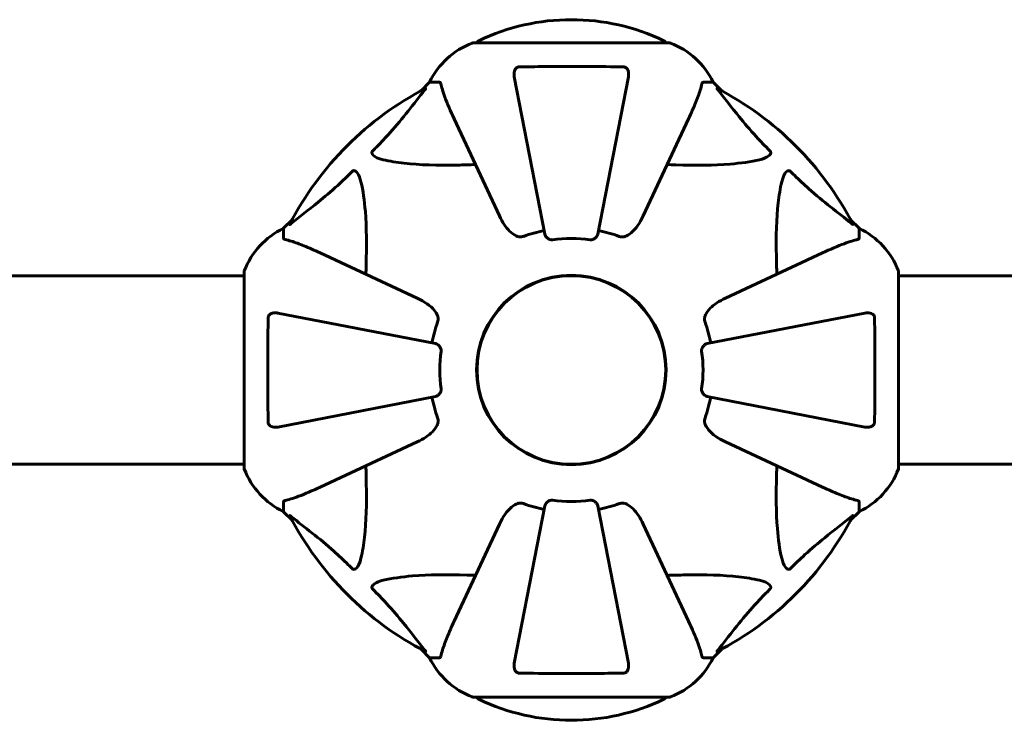
# Model space of a CAD drawing. Units: millimetres. Extents: x 13619 to 24398, y 3762 to 19217.
# Drawn here: x 17222 to 17536, y 11653 to 11877 of the extents above; entities that cross this region are included whole.
import ezdxf

# ---------------------------------------------------------------- set-up
doc = ezdxf.new("R2010")
doc.units = ezdxf.units.MM
doc.header["$LTSCALE"] = 80
doc.layers.add('Widoczne (ISO)', color=7, linetype='Continuous', lineweight=60)

msp = doc.modelspace()

# ---------------------------------------------------------------- linework, layer by layer
at = {"layer": 'Widoczne (ISO)'}
for p, q in [((17429.31, 11869.62), (17366.71, 11869.62)), ((17379.78, 11858.8), (17389.56, 11808.49)), ((17406.46, 11808.49), (17416.24, 11858.8)), ((17352.71, 11857.03), (17349.96, 11854.28)), ((17349.96, 11854.28), (17352.71, 11857.03)), ((17355.88, 11857.03), (17352.71, 11857.03)), ((17440.14, 11857.03), (17443.31, 11857.03)), ((17446.06, 11854.28), (17443.31, 11857.03)), ((17443.31, 11857.03), (17446.06, 11854.28)), ((17360.56, 11845.33), (17375.02, 11814.32)), ((17421, 11814.32), (17435.46, 11845.33)), ((17308.76, 11813.07), (17306.01, 11810.33)), ((17306.01, 11810.33), (17308.76, 11813.07)), ((17490.01, 11810.33), (17487.26, 11813.07)), ((17487.26, 11813.07), (17490.01, 11810.33)), ((17306.01, 11807.16), (17306.01, 11810.33)), ((17490.01, 11807.16), (17490.01, 11810.33)), ((17348.72, 11788.01), (17317.71, 11802.47)), ((17478.31, 11802.47), (17447.3, 11788.01)), ((17293.42, 11795.18), (16502.6, 11795.18)), ((17293.42, 11796.33), (17293.42, 11733.73)), ((17401.02, 11795.18), (17395, 11795.18)), ((17502.6, 11733.73), (17502.6, 11796.33)), ((17648.69, 11795.18), (17502.6, 11795.18)), ((17354.55, 11773.48), (17304.24, 11783.25)), ((17491.78, 11783.25), (17441.47, 11773.48)), ((17304.24, 11746.8), (17354.55, 11756.58)), ((17441.47, 11756.58), (17491.78, 11746.8)), ((17317.71, 11727.58), (17348.72, 11742.04)), ((17447.3, 11742.04), (17478.31, 11727.58)), ((17293.42, 11734.88), (16502.6, 11734.88)), ((17401.02, 11734.88), (17395, 11734.88)), ((17648.69, 11734.88), (17502.6, 11734.88)), ((17306.01, 11722.89), (17306.01, 11719.73)), ((17490.01, 11722.89), (17490.01, 11719.73)), ((17306.01, 11719.73), (17308.76, 11716.98)), ((17308.76, 11716.98), (17306.01, 11719.73)), ((17389.56, 11721.57), (17379.78, 11671.26)), ((17416.24, 11671.26), (17406.46, 11721.57)), ((17487.26, 11716.98), (17490.01, 11719.73)), ((17490.01, 11719.73), (17487.26, 11716.98)), ((17375.02, 11715.73), (17360.56, 11684.73)), ((17435.46, 11684.73), (17421, 11715.73)), ((17349.96, 11675.77), (17352.71, 11673.03)), ((17352.71, 11673.03), (17349.96, 11675.77)), ((17443.31, 11673.03), (17446.06, 11675.77)), ((17446.06, 11675.77), (17443.31, 11673.03)), ((17355.88, 11673.03), (17352.71, 11673.03)), ((17440.14, 11673.03), (17443.31, 11673.03)), ((17366.71, 11660.43), (17429.31, 11660.43))]:
    msp.add_line(p, q, dxfattribs=at)
for radius in [30.3, 30.15]:
    msp.add_circle((17398.01, 11765.03), radius, dxfattribs=at)
for centre, radius, start, end in [((17398.01, 11808.6), 68.43, 64.3864, 115.6136), ((17368.86, 11869.4), 1, 115.6136, 167.2644), ((17427.16, 11869.4), 1, 12.7356, 64.3864), ((17375.24, 11846.19), 25, 110.8133, 154.3044), ((17375.24, 11846.19), 25, 110.8133, 154.3044), ((17366.71, 11868.62), 1, 90, 110.8133), ((17366.71, 11868.62), 1, 90, 110.8133), ((17429.31, 11868.62), 1, 69.1867, 90), ((17429.31, 11868.62), 1, 69.1867, 90), ((17420.78, 11846.19), 25, 25.6956, 69.1867), ((17420.78, 11846.19), 25, 25.6956, 69.1867), ((17398.01, 11765.03), 101.36, 117.3738, 152.6262), ((17398.01, 11765.03), 101.36, 27.3738, 62.6262), ((17316.85, 11787.8), 25, 115.6956, 159.1867), ((17316.85, 11787.8), 25, 115.6956, 159.1867), ((17398.01, 11765.03), 45.39, 101, 109.723), ((17398.01, 11765.03), 45.39, 70.277, 79), ((17479.17, 11787.8), 25, 20.8133, 64.3044), ((17479.17, 11787.8), 25, 20.8133, 64.3044), ((17398.01, 11765.03), 42.08, 81.774, 98.226), ((17294.42, 11796.33), 1, 159.1867, 180), ((17294.42, 11796.33), 1, 159.1867, 180), ((17501.6, 11796.33), 1, 0, 20.8133), ((17501.6, 11796.33), 1, 0, 20.8133), ((17398.01, 11765.03), 45.39, 160.277, 169), ((17398.01, 11765.03), 45.39, 11, 19.723), ((17398.01, 11765.03), 42.08, 171.774, 188.226), ((17398.01, 11765.03), 42.08, 351.774, 8.226), ((17398.01, 11765.03), 45.39, 191, 199.723), ((17398.01, 11765.03), 45.39, 340.277, 349), ((17294.42, 11733.73), 1, 180, 200.8133), ((17294.42, 11733.73), 1, 180, 200.8133), ((17316.85, 11742.26), 25, 200.8133, 244.3044), ((17316.85, 11742.26), 25, 200.8133, 244.3044), ((17479.17, 11742.26), 25, 295.6956, 339.1867), ((17479.17, 11742.26), 25, 295.6956, 339.1867), ((17501.6, 11733.73), 1, 339.1867, 0), ((17501.6, 11733.73), 1, 339.1867, 0), ((17398.01, 11765.03), 42.08, 261.774, 278.226), ((17398.01, 11765.03), 45.39, 250.277, 259), ((17398.01, 11765.03), 45.39, 281, 289.723), ((17398.01, 11765.03), 101.36, 207.3738, 242.6262), ((17398.01, 11765.03), 101.36, 297.3738, 332.6262), ((17375.24, 11683.87), 25, 205.6956, 249.1867), ((17375.24, 11683.87), 25, 205.6956, 249.1867), ((17420.78, 11683.87), 25, 290.8133, 334.3044), ((17420.78, 11683.87), 25, 290.8133, 334.3044), ((17366.71, 11661.43), 1, 249.1867, 270), ((17366.71, 11661.43), 1, 249.1867, 270), ((17368.86, 11660.65), 1, 192.7356, 244.3864), ((17398.01, 11721.46), 68.43, 244.3864, 295.6136), ((17427.16, 11660.65), 1, 295.6136, 347.2644), ((17429.31, 11661.43), 1, 270, 290.8133), ((17429.31, 11661.43), 1, 270, 290.8133)]:
    msp.add_arc(centre, radius, start, end, dxfattribs=at)
for points, knots in [([(17379.78, 11858.8), (17379.66, 11859.41), (17379.68, 11860.01), (17379.89, 11860.81), (17380, 11861.07), (17380.24, 11861.42), (17380.35, 11861.55), (17380.59, 11861.73), (17380.7, 11861.8), (17380.89, 11861.87), (17380.96, 11861.89), (17381.11, 11861.92), (17381.18, 11861.92), (17381.25, 11861.93)], [0, 0, 0, 0, 0.2316755, 0.2316755, 0.3642878, 0.3642878, 0.4481993, 0.4481993, 0.5091909, 0.5091909, 0.5443069, 0.5443069, 0.5810898, 0.5810898, 0.5810898, 0.5810898]), ([(17381.25, 11861.93), (17383.92, 11861.98), (17386.7, 11862.01), (17394.02, 11862.07), (17398.6, 11862.08), (17407.14, 11862.04), (17411.05, 11862), (17414.77, 11861.93)], [-3.948618, -3.948618, -3.948618, -3.948618, -3.078035, -3.078035, -1.710872, -1.710872, -0.498651, -0.498651, -0.498651, -0.498651]), ([(17414.77, 11861.93), (17414.89, 11861.92), (17415.02, 11861.9), (17415.26, 11861.82), (17415.37, 11861.77), (17415.58, 11861.62), (17415.68, 11861.52), (17415.9, 11861.26), (17416, 11861.08), (17416.2, 11860.61), (17416.28, 11860.28), (17416.33, 11859.54), (17416.31, 11859.16), (17416.24, 11858.8)], [0, 0, 0, 0, 0.0405527, 0.0405527, 0.0770027, 0.0770027, 0.1196644, 0.1196644, 0.1860906, 0.1860906, 0.2931262, 0.2931262, 0.4025768, 0.4025768, 0.4025768, 0.4025768]), ([(17334.53, 11835.09), (17334.95, 11835.5), (17335.36, 11835.91), (17337.31, 11837.86), (17338.74, 11839.39), (17344.22, 11845.56), (17347.58, 11850.13), (17351.19, 11854.6)], [-3.292921, -3.292921, -3.292921, -3.292921, -3.092582, -3.092582, -2.344532, -2.344532, -0.096806, -0.096806, -0.096806, -0.096806]), ([(17351.4, 11855.04), (17351.44, 11855.06), (17351.47, 11855.07), (17351.49, 11855.05), (17351.49, 11855.02), (17351.44, 11854.93), (17351.4, 11854.87), (17351.3, 11854.74), (17351.25, 11854.67), (17351.19, 11854.6)], [0.66790836, 0.66790836, 0.66790836, 0.66790836, 0.68756319, 0.68756319, 0.70698655, 0.70698655, 0.72910654, 0.72910654, 0.74763999, 0.74763999, 0.74763999, 0.74763999]), ([(17356.26, 11856.52), (17356.22, 11856.68), (17356.17, 11856.82), (17356.05, 11856.99), (17355.98, 11857.03), (17355.88, 11857.03)], [0, 0, 0, 0, 0.1541752, 0.1541752, 0.2866473, 0.2866473, 0.2866473, 0.2866473]), ([(17356.26, 11856.52), (17356.53, 11855.49), (17356.93, 11854.09), (17358.39, 11850.14), (17359.41, 11847.81), (17360.56, 11845.33)], [-2.891193, -2.891193, -2.891193, -2.891193, -1.528317, -1.528317, 0, 0, 0, 0]), ([(17435.46, 11845.33), (17436.3, 11847.14), (17437.07, 11848.86), (17438.31, 11851.93), (17438.8, 11853.3), (17439.41, 11855.25), (17439.6, 11855.92), (17439.76, 11856.52)], [-2.923859, -2.923859, -2.923859, -2.923859, -1.830403, -1.830403, -0.841646, -0.841646, -0.273627, -0.273627, -0.273627, -0.273627]), ([(17440.14, 11857.03), (17440.06, 11857.03), (17440, 11857), (17439.87, 11856.87), (17439.81, 11856.73), (17439.76, 11856.52)], [0, 0, 0, 0, 0.0651008, 0.0651008, 0.1767336, 0.1767336, 0.1767336, 0.1767336]), ([(17444.83, 11854.6), (17444.82, 11854.61), (17444.81, 11854.61), (17444.71, 11854.74), (17444.62, 11854.86), (17444.54, 11854.99), (17444.53, 11855.03), (17444.54, 11855.07), (17444.56, 11855.07), (17444.6, 11855.05), (17444.61, 11855.05), (17444.62, 11855.04)], [0.8751293, 0.8751293, 0.8751293, 0.8751293, 0.8786792, 0.8786792, 0.9337906, 0.9337906, 0.9692974, 0.9692974, 1.0016433, 1.0016433, 1.0082698, 1.0082698, 1.0082698, 1.0082698]), ([(17444.83, 11854.6), (17447, 11851.92), (17449.24, 11848.97), (17453.29, 11843.95), (17455.06, 11841.84), (17458.48, 11838.11), (17459.95, 11836.59), (17461.49, 11835.09)], [-3.381682, -3.381682, -3.381682, -3.381682, -2.051079, -2.051079, -1.136838, -1.136838, -0.473976, -0.473976, -0.473976, -0.473976]), ([(17337.84, 11832.26), (17336.26, 11832.63), (17335.23, 11833.14), (17334.69, 11833.68), (17334.47, 11833.89), (17334.34, 11834.12), (17334.27, 11834.43), (17334.26, 11834.54), (17334.3, 11834.72), (17334.32, 11834.8), (17334.39, 11834.93), (17334.43, 11834.98), (17334.49, 11835.05), (17334.51, 11835.07), (17334.53, 11835.09)], [4.2161666, 4.2161666, 4.2161666, 4.2161666, 4.692072, 4.692072, 4.692072, 4.8854145, 4.8854145, 4.96663, 4.96663, 5.010038, 5.010038, 5.039388, 5.039388, 5.0498949, 5.0498949, 5.0498949, 5.0498949]), ([(17461.49, 11835.09), (17461.5, 11835.09), (17461.5, 11835.08), (17461.55, 11835.02), (17461.59, 11834.97), (17461.67, 11834.86), (17461.69, 11834.81), (17461.74, 11834.66), (17461.75, 11834.58), (17461.75, 11834.35), (17461.7, 11834.22), (17461.57, 11833.94), (17461.45, 11833.8), (17461.33, 11833.68), (17460.89, 11833.24), (17460.11, 11832.81), (17458.7, 11832.39), (17458.44, 11832.33), (17458.18, 11832.26)], [3.5334714, 3.5334714, 3.5334714, 3.5334714, 3.5360525, 3.5360525, 3.5562458, 3.5562458, 3.5793269, 3.5793269, 3.6167663, 3.6167663, 3.6956214, 3.6956214, 3.804605, 3.804605, 3.804605, 4.1935737, 4.1935737, 4.2774028, 4.2774028, 4.2774028, 4.2774028]), ([(17367.39, 11830.7), (17365.41, 11830.64), (17363.49, 11830.58), (17355.25, 11830.44), (17349.56, 11830.56), (17342.21, 11831.4), (17339.96, 11831.77), (17337.84, 11832.26)], [-7.441453, -7.441453, -7.441453, -7.441453, -6.631063, -6.631063, -3.871284, -3.871284, -2.578772, -2.578772, -2.578772, -2.578772]), ([(17458.18, 11832.26), (17455.34, 11831.6), (17452.2, 11831.14), (17443.58, 11830.46), (17437.78, 11830.45), (17430.46, 11830.64), (17429.55, 11830.67), (17428.63, 11830.7)], [-5.840532, -5.840532, -5.840532, -5.840532, -4.31233, -4.31233, -2.04169, -2.04169, -1.725442, -1.725442, -1.725442, -1.725442]), ([(17308.44, 11811.84), (17311.12, 11814.01), (17314.07, 11816.25), (17319.09, 11820.31), (17321.2, 11822.08), (17324.92, 11825.49), (17326.45, 11826.97), (17327.95, 11828.51)], [-3.381682, -3.381682, -3.381682, -3.381682, -2.051079, -2.051079, -1.136838, -1.136838, -0.473976, -0.473976, -0.473976, -0.473976]), ([(17327.95, 11828.51), (17327.95, 11828.51), (17327.96, 11828.52), (17328.01, 11828.57), (17328.06, 11828.61), (17328.17, 11828.68), (17328.23, 11828.71), (17328.37, 11828.76), (17328.46, 11828.77), (17328.68, 11828.77), (17328.82, 11828.72), (17329.09, 11828.58), (17329.24, 11828.47), (17329.36, 11828.35), (17329.8, 11827.91), (17330.23, 11827.13), (17330.64, 11825.72), (17330.71, 11825.46), (17330.77, 11825.2)], [3.5334714, 3.5334714, 3.5334714, 3.5334714, 3.5360525, 3.5360525, 3.5562458, 3.5562458, 3.5793269, 3.5793269, 3.6167663, 3.6167663, 3.6956214, 3.6956214, 3.804605, 3.804605, 3.804605, 4.1935737, 4.1935737, 4.2774028, 4.2774028, 4.2774028, 4.2774028]), ([(17465.25, 11825.2), (17465.62, 11826.77), (17466.12, 11827.81), (17466.66, 11828.35), (17466.88, 11828.56), (17467.1, 11828.7), (17467.41, 11828.77), (17467.52, 11828.78), (17467.71, 11828.74), (17467.78, 11828.72), (17467.91, 11828.64), (17467.96, 11828.61), (17468.04, 11828.54), (17468.06, 11828.53), (17468.07, 11828.51)], [4.2161666, 4.2161666, 4.2161666, 4.2161666, 4.692072, 4.692072, 4.692072, 4.8854145, 4.8854145, 4.96663, 4.96663, 5.010038, 5.010038, 5.039388, 5.039388, 5.0498949, 5.0498949, 5.0498949, 5.0498949]), ([(17468.07, 11828.51), (17468.48, 11828.09), (17468.89, 11827.68), (17470.84, 11825.73), (17472.37, 11824.3), (17478.55, 11818.81), (17483.12, 11815.45), (17487.58, 11811.84)], [-3.292921, -3.292921, -3.292921, -3.292921, -3.092582, -3.092582, -2.344532, -2.344532, -0.096806, -0.096806, -0.096806, -0.096806]), ([(17330.77, 11825.2), (17331.44, 11822.36), (17331.89, 11819.21), (17332.58, 11810.6), (17332.58, 11804.8), (17332.4, 11797.47), (17332.37, 11796.57), (17332.34, 11795.65)], [-5.840535, -5.840535, -5.840535, -5.840535, -4.312329, -4.312329, -2.041689, -2.041689, -1.725445, -1.725445, -1.725445, -1.725445]), ([(17463.68, 11795.65), (17463.62, 11797.63), (17463.57, 11799.55), (17463.43, 11807.79), (17463.54, 11813.48), (17464.38, 11820.83), (17464.75, 11823.07), (17465.25, 11825.2)], [-7.441453, -7.441453, -7.441453, -7.441453, -6.631063, -6.631063, -3.871284, -3.871284, -2.578772, -2.578772, -2.578772, -2.578772]), ([(17381.25, 11807.61), (17380.92, 11807.68), (17380.6, 11807.8), (17379.67, 11808.25), (17378.98, 11808.74), (17377.09, 11810.61), (17375.98, 11812.28), (17375.02, 11814.32)], [0.1601511, 0.1601511, 0.1601511, 0.1601511, 0.2790519, 0.2790519, 0.5595742, 0.5595742, 1.0331286, 1.0331286, 1.0331286, 1.0331286]), ([(17421, 11814.32), (17419.87, 11811.92), (17418.54, 11810.07), (17416.45, 11808.3), (17415.76, 11807.9), (17414.98, 11807.66), (17414.88, 11807.64), (17414.77, 11807.61)], [0, 0, 0, 0, 1.237629, 1.237629, 1.877414, 1.877414, 1.97501, 1.97501, 1.97501, 1.97501]), ([(17308.44, 11811.84), (17308.43, 11811.84), (17308.42, 11811.83), (17308.29, 11811.73), (17308.18, 11811.64), (17308.04, 11811.56), (17308, 11811.54), (17307.97, 11811.55), (17307.97, 11811.58), (17307.99, 11811.62), (17307.99, 11811.63), (17308, 11811.63)], [0.8751293, 0.8751293, 0.8751293, 0.8751293, 0.8786792, 0.8786792, 0.9337906, 0.9337906, 0.9692974, 0.9692974, 1.0016433, 1.0016433, 1.0082698, 1.0082698, 1.0082698, 1.0082698]), ([(17488.02, 11811.63), (17488.05, 11811.59), (17488.05, 11811.57), (17488.03, 11811.54), (17488, 11811.55), (17487.92, 11811.59), (17487.85, 11811.64), (17487.72, 11811.74), (17487.65, 11811.79), (17487.58, 11811.84)], [0.66790836, 0.66790836, 0.66790836, 0.66790836, 0.68756319, 0.68756319, 0.70698655, 0.70698655, 0.72910654, 0.72910654, 0.74763999, 0.74763999, 0.74763999, 0.74763999]), ([(17381.25, 11807.61), (17381.38, 11807.58), (17381.52, 11807.57), (17381.91, 11807.57), (17382.16, 11807.6), (17382.51, 11807.7), (17382.6, 11807.73), (17382.69, 11807.76)], [-0.1558142, -0.1558142, -0.1558142, -0.1558142, -0.1088399, -0.1088399, -0.0285547, -0.0285547, 0, 0, 0, 0]), ([(17391.99, 11806.67), (17391.86, 11806.65), (17391.73, 11806.65), (17391.44, 11806.68), (17391.29, 11806.71), (17390.94, 11806.83), (17390.74, 11806.94), (17390.3, 11807.25), (17390.07, 11807.48), (17389.73, 11807.98), (17389.61, 11808.24), (17389.56, 11808.49)], [0, 0, 0, 0, 0.0396836, 0.0396836, 0.0905188, 0.0905188, 0.1673316, 0.1673316, 0.2736365, 0.2736365, 0.3778204, 0.3778204, 0.3778204, 0.3778204]), ([(17406.46, 11808.49), (17406.38, 11808.09), (17406.15, 11807.7), (17405.58, 11807.13), (17405.29, 11806.93), (17404.83, 11806.74), (17404.67, 11806.7), (17404.43, 11806.66), (17404.35, 11806.66), (17404.19, 11806.66), (17404.11, 11806.66), (17404.03, 11806.67)], [0, 0, 0, 0, 0.2355522, 0.2355522, 0.4078692, 0.4078692, 0.4868555, 0.4868555, 0.5223203, 0.5223203, 0.5562282, 0.5562282, 0.5562282, 0.5562282]), ([(17413.33, 11807.76), (17413.56, 11807.67), (17413.81, 11807.61), (17414.28, 11807.56), (17414.5, 11807.56), (17414.73, 11807.6), (17414.75, 11807.61), (17414.77, 11807.61)], [-0.6576908, -0.6576908, -0.6576908, -0.6576908, -0.5826884, -0.5826884, -0.5093339, -0.5093339, -0.502027, -0.502027, -0.502027, -0.502027]), ([(17306.01, 11807.16), (17306.01, 11807.08), (17306.04, 11807.02), (17306.16, 11806.89), (17306.31, 11806.83), (17306.52, 11806.77)], [0, 0, 0, 0, 0.0651008, 0.0651008, 0.1767336, 0.1767336, 0.1767336, 0.1767336]), ([(17317.71, 11802.47), (17315.9, 11803.32), (17314.17, 11804.08), (17311.1, 11805.33), (17309.73, 11805.82), (17307.79, 11806.43), (17307.12, 11806.61), (17306.52, 11806.77)], [-2.92386, -2.92386, -2.92386, -2.92386, -1.830399, -1.830399, -0.841636, -0.841636, -0.273628, -0.273628, -0.273628, -0.273628]), ([(17489.5, 11806.77), (17488.47, 11806.5), (17487.07, 11806.1), (17483.12, 11804.64), (17480.79, 11803.63), (17478.31, 11802.47)], [-2.891192, -2.891192, -2.891192, -2.891192, -1.528318, -1.528318, 0, 0, 0, 0]), ([(17489.5, 11806.77), (17489.66, 11806.82), (17489.8, 11806.86), (17489.97, 11806.99), (17490.01, 11807.06), (17490.01, 11807.16)], [0, 0, 0, 0, 0.1541752, 0.1541752, 0.2866473, 0.2866473, 0.2866473, 0.2866473]), ([(17348.72, 11788.01), (17351.15, 11786.88), (17353.01, 11785.53), (17354.53, 11783.71), (17355.08, 11782.96), (17355.38, 11781.99), (17355.4, 11781.89), (17355.43, 11781.78)], [0, 0, 0, 0, 1.25142, 1.25142, 1.643811, 1.643811, 1.686691, 1.686691, 1.686691, 1.686691]), ([(17440.59, 11781.78), (17440.67, 11782.12), (17440.79, 11782.43), (17441.23, 11783.37), (17441.72, 11784.06), (17443.59, 11785.94), (17445.26, 11787.06), (17447.3, 11788.01)], [0.1601511, 0.1601511, 0.1601511, 0.1601511, 0.2789651, 0.2789651, 0.5590911, 0.5590911, 1.0329565, 1.0329565, 1.0329565, 1.0329565]), ([(17301.11, 11781.79), (17301.11, 11781.91), (17301.13, 11782.04), (17301.22, 11782.28), (17301.27, 11782.38), (17301.42, 11782.6), (17301.52, 11782.7), (17301.78, 11782.92), (17301.96, 11783.02), (17302.43, 11783.22), (17302.76, 11783.3), (17303.5, 11783.35), (17303.88, 11783.32), (17304.24, 11783.25)], [0, 0, 0, 0, 0.0405527, 0.0405527, 0.0770027, 0.0770027, 0.1196644, 0.1196644, 0.1860906, 0.1860906, 0.2931262, 0.2931262, 0.4025768, 0.4025768, 0.4025768, 0.4025768]), ([(17491.78, 11783.25), (17492.4, 11783.37), (17493, 11783.36), (17493.79, 11783.15), (17494.05, 11783.04), (17494.4, 11782.8), (17494.53, 11782.68), (17494.71, 11782.44), (17494.78, 11782.33), (17494.85, 11782.15), (17494.87, 11782.08), (17494.9, 11781.93), (17494.91, 11781.86), (17494.91, 11781.79)], [0, 0, 0, 0, 0.2316755, 0.2316755, 0.3642878, 0.3642878, 0.4481993, 0.4481993, 0.5091909, 0.5091909, 0.5443069, 0.5443069, 0.5810898, 0.5810898, 0.5810898, 0.5810898]), ([(17301.11, 11748.27), (17301.06, 11750.94), (17301.03, 11753.72), (17300.96, 11761.04), (17300.96, 11765.61), (17301, 11774.15), (17301.04, 11778.07), (17301.11, 11781.79)], [-3.948618, -3.948618, -3.948618, -3.948618, -3.078035, -3.078035, -1.710872, -1.710872, -0.498651, -0.498651, -0.498651, -0.498651]), ([(17355.28, 11780.35), (17355.36, 11780.58), (17355.42, 11780.82), (17355.48, 11781.29), (17355.48, 11781.52), (17355.43, 11781.74), (17355.43, 11781.76), (17355.43, 11781.78)], [-0.6576908, -0.6576908, -0.6576908, -0.6576908, -0.5826884, -0.5826884, -0.5093339, -0.5093339, -0.502027, -0.502027, -0.502027, -0.502027]), ([(17440.59, 11781.78), (17440.57, 11781.65), (17440.55, 11781.52), (17440.55, 11781.13), (17440.59, 11780.87), (17440.68, 11780.53), (17440.71, 11780.44), (17440.74, 11780.35)], [-0.1558142, -0.1558142, -0.1558142, -0.1558142, -0.1088397, -0.1088397, -0.0285546, -0.0285546, 0, 0, 0, 0]), ([(17494.91, 11781.79), (17494.96, 11779.12), (17494.99, 11776.35), (17495.05, 11769.4), (17495.06, 11765.19), (17495.03, 11756.62), (17494.98, 11752.33), (17494.91, 11748.27)], [-3.839757, -3.839757, -3.839757, -3.839757, -2.971401, -2.971401, -1.713368, -1.713368, -0.390285, -0.390285, -0.390285, -0.390285]), ([(17354.55, 11773.48), (17354.94, 11773.4), (17355.34, 11773.17), (17355.91, 11772.6), (17356.11, 11772.31), (17356.29, 11771.85), (17356.34, 11771.69), (17356.38, 11771.44), (17356.38, 11771.36), (17356.38, 11771.2), (17356.38, 11771.13), (17356.36, 11771.05)], [0, 0, 0, 0, 0.2355522, 0.2355522, 0.4078692, 0.4078692, 0.4868555, 0.4868555, 0.5223203, 0.5223203, 0.5562282, 0.5562282, 0.5562282, 0.5562282]), ([(17439.65, 11771.05), (17439.64, 11771.18), (17439.63, 11771.31), (17439.66, 11771.6), (17439.7, 11771.75), (17439.82, 11772.09), (17439.92, 11772.3), (17440.24, 11772.74), (17440.46, 11772.96), (17440.96, 11773.31), (17441.22, 11773.43), (17441.47, 11773.48)], [0, 0, 0, 0, 0.0396836, 0.0396836, 0.0905188, 0.0905188, 0.1673316, 0.1673316, 0.2736365, 0.2736365, 0.3778204, 0.3778204, 0.3778204, 0.3778204]), ([(17356.36, 11759.01), (17356.38, 11758.88), (17356.39, 11758.75), (17356.36, 11758.46), (17356.32, 11758.31), (17356.2, 11757.96), (17356.1, 11757.76), (17355.78, 11757.32), (17355.56, 11757.09), (17355.06, 11756.74), (17354.8, 11756.63), (17354.55, 11756.58)], [0, 0, 0, 0, 0.0396836, 0.0396836, 0.0905188, 0.0905188, 0.1673316, 0.1673316, 0.2736365, 0.2736365, 0.3778204, 0.3778204, 0.3778204, 0.3778204]), ([(17441.47, 11756.58), (17441.08, 11756.66), (17440.68, 11756.89), (17440.11, 11757.46), (17439.91, 11757.75), (17439.73, 11758.2), (17439.68, 11758.36), (17439.64, 11758.61), (17439.64, 11758.69), (17439.64, 11758.85), (17439.64, 11758.93), (17439.65, 11759.01)], [0, 0, 0, 0, 0.2355522, 0.2355522, 0.4078692, 0.4078692, 0.4868555, 0.4868555, 0.5223203, 0.5223203, 0.5562282, 0.5562282, 0.5562282, 0.5562282]), ([(17304.24, 11746.8), (17303.62, 11746.68), (17303.02, 11746.7), (17302.23, 11746.91), (17301.97, 11747.02), (17301.62, 11747.26), (17301.49, 11747.37), (17301.31, 11747.61), (17301.24, 11747.72), (17301.17, 11747.91), (17301.15, 11747.98), (17301.12, 11748.12), (17301.11, 11748.2), (17301.11, 11748.27)], [0, 0, 0, 0, 0.2316755, 0.2316755, 0.3642878, 0.3642878, 0.4481993, 0.4481993, 0.5091909, 0.5091909, 0.5443069, 0.5443069, 0.5810898, 0.5810898, 0.5810898, 0.5810898]), ([(17355.43, 11748.27), (17355.35, 11747.93), (17355.23, 11747.62), (17354.79, 11746.69), (17354.3, 11746), (17352.43, 11744.11), (17350.76, 11742.99), (17348.72, 11742.04)], [0.1601511, 0.1601511, 0.1601511, 0.1601511, 0.2789651, 0.2789651, 0.5590911, 0.5590911, 1.0329565, 1.0329565, 1.0329565, 1.0329565]), ([(17355.43, 11748.27), (17355.45, 11748.4), (17355.47, 11748.54), (17355.47, 11748.92), (17355.43, 11749.18), (17355.34, 11749.53), (17355.31, 11749.62), (17355.28, 11749.71)], [-0.1558142, -0.1558142, -0.1558142, -0.1558142, -0.1088397, -0.1088397, -0.0285546, -0.0285546, 0, 0, 0, 0]), ([(17440.74, 11749.71), (17440.66, 11749.47), (17440.6, 11749.23), (17440.54, 11748.76), (17440.54, 11748.54), (17440.59, 11748.31), (17440.59, 11748.29), (17440.59, 11748.27)], [-0.6576908, -0.6576908, -0.6576908, -0.6576908, -0.5826884, -0.5826884, -0.5093339, -0.5093339, -0.502027, -0.502027, -0.502027, -0.502027]), ([(17447.3, 11742.04), (17444.9, 11743.16), (17443.05, 11744.5), (17441.29, 11746.58), (17440.89, 11747.28), (17440.65, 11748.05), (17440.62, 11748.16), (17440.59, 11748.27)], [0, 0, 0, 0, 1.237629, 1.237629, 1.877414, 1.877414, 1.97501, 1.97501, 1.97501, 1.97501]), ([(17494.91, 11748.27), (17494.91, 11748.14), (17494.89, 11748.02), (17494.8, 11747.78), (17494.75, 11747.67), (17494.6, 11747.46), (17494.5, 11747.35), (17494.24, 11747.14), (17494.06, 11747.03), (17493.59, 11746.84), (17493.26, 11746.76), (17492.52, 11746.7), (17492.14, 11746.73), (17491.78, 11746.8)], [0, 0, 0, 0, 0.0405527, 0.0405527, 0.0770027, 0.0770027, 0.1196644, 0.1196644, 0.1860906, 0.1860906, 0.2931262, 0.2931262, 0.4025768, 0.4025768, 0.4025768, 0.4025768]), ([(17332.34, 11734.41), (17332.4, 11732.43), (17332.45, 11730.5), (17332.59, 11722.26), (17332.48, 11716.57), (17331.64, 11709.22), (17331.27, 11706.98), (17330.77, 11704.86)], [-7.441778, -7.441778, -7.441778, -7.441778, -6.631196, -6.631196, -3.87144, -3.87144, -2.57915, -2.57915, -2.57915, -2.57915]), ([(17465.25, 11704.86), (17464.58, 11707.7), (17464.13, 11710.84), (17463.44, 11719.45), (17463.44, 11725.25), (17463.62, 11732.58), (17463.65, 11733.49), (17463.68, 11734.41)], [-5.840535, -5.840535, -5.840535, -5.840535, -4.312486, -4.312486, -2.041879, -2.041879, -1.725443, -1.725443, -1.725443, -1.725443]), ([(17306.52, 11723.28), (17307.55, 11723.55), (17308.95, 11723.95), (17312.9, 11725.41), (17315.23, 11726.43), (17317.71, 11727.58)], [-2.891192, -2.891192, -2.891192, -2.891192, -1.528318, -1.528318, 0, 0, 0, 0]), ([(17478.31, 11727.58), (17480.12, 11726.74), (17481.85, 11725.97), (17484.92, 11724.73), (17486.29, 11724.23), (17488.23, 11723.63), (17488.9, 11723.44), (17489.5, 11723.28)], [-2.923859, -2.923859, -2.923859, -2.923859, -1.830403, -1.830403, -0.841646, -0.841646, -0.273627, -0.273627, -0.273627, -0.273627]), ([(17306.52, 11723.28), (17306.36, 11723.24), (17306.22, 11723.19), (17306.05, 11723.06), (17306.01, 11722.99), (17306.01, 11722.89)], [0, 0, 0, 0, 0.1541752, 0.1541752, 0.2866473, 0.2866473, 0.2866473, 0.2866473]), ([(17375.02, 11715.73), (17376.15, 11718.14), (17377.48, 11719.99), (17379.57, 11721.75), (17380.26, 11722.15), (17381.04, 11722.39), (17381.14, 11722.42), (17381.25, 11722.44)], [0, 0, 0, 0, 1.237629, 1.237629, 1.877414, 1.877414, 1.97501, 1.97501, 1.97501, 1.97501]), ([(17382.69, 11722.3), (17382.46, 11722.38), (17382.21, 11722.44), (17381.74, 11722.5), (17381.52, 11722.49), (17381.29, 11722.45), (17381.27, 11722.45), (17381.25, 11722.44)], [-0.6576908, -0.6576908, -0.6576908, -0.6576908, -0.5826884, -0.5826884, -0.5093339, -0.5093339, -0.502027, -0.502027, -0.502027, -0.502027]), ([(17389.56, 11721.57), (17389.64, 11721.96), (17389.87, 11722.36), (17390.44, 11722.92), (17390.73, 11723.13), (17391.19, 11723.31), (17391.34, 11723.36), (17391.59, 11723.39), (17391.67, 11723.4), (17391.83, 11723.4), (17391.91, 11723.39), (17391.99, 11723.38)], [0, 0, 0, 0, 0.2355522, 0.2355522, 0.4078692, 0.4078692, 0.4868555, 0.4868555, 0.5223203, 0.5223203, 0.5562282, 0.5562282, 0.5562282, 0.5562282]), ([(17404.03, 11723.38), (17404.16, 11723.4), (17404.29, 11723.4), (17404.58, 11723.38), (17404.73, 11723.34), (17405.08, 11723.22), (17405.28, 11723.11), (17405.72, 11722.8), (17405.95, 11722.57), (17406.29, 11722.08), (17406.41, 11721.82), (17406.46, 11721.57)], [0, 0, 0, 0, 0.0396836, 0.0396836, 0.0905188, 0.0905188, 0.1673316, 0.1673316, 0.2736365, 0.2736365, 0.3778204, 0.3778204, 0.3778204, 0.3778204]), ([(17414.77, 11722.44), (17414.64, 11722.47), (17414.5, 11722.49), (17414.11, 11722.49), (17413.86, 11722.45), (17413.51, 11722.36), (17413.42, 11722.33), (17413.33, 11722.3)], [-0.1558142, -0.1558142, -0.1558142, -0.1558142, -0.1088397, -0.1088397, -0.0285546, -0.0285546, 0, 0, 0, 0]), ([(17414.77, 11722.44), (17415.1, 11722.37), (17415.42, 11722.25), (17416.35, 11721.81), (17417.04, 11721.32), (17418.93, 11719.44), (17420.04, 11717.78), (17421, 11715.73)], [0.1601511, 0.1601511, 0.1601511, 0.1601511, 0.2789651, 0.2789651, 0.5590911, 0.5590911, 1.0329565, 1.0329565, 1.0329565, 1.0329565]), ([(17490.01, 11722.89), (17490.01, 11722.97), (17489.98, 11723.03), (17489.86, 11723.17), (17489.71, 11723.23), (17489.5, 11723.28)], [0, 0, 0, 0, 0.0651008, 0.0651008, 0.1767336, 0.1767336, 0.1767336, 0.1767336]), ([(17308, 11718.42), (17307.97, 11718.46), (17307.97, 11718.49), (17307.99, 11718.51), (17308.02, 11718.51), (17308.1, 11718.46), (17308.17, 11718.42), (17308.3, 11718.32), (17308.37, 11718.27), (17308.44, 11718.21)], [0.66790836, 0.66790836, 0.66790836, 0.66790836, 0.68756319, 0.68756319, 0.70698655, 0.70698655, 0.72910654, 0.72910654, 0.74763999, 0.74763999, 0.74763999, 0.74763999]), ([(17327.95, 11701.55), (17327.54, 11701.96), (17327.13, 11702.38), (17325.17, 11704.32), (17323.64, 11705.76), (17317.48, 11711.24), (17312.91, 11714.6), (17308.44, 11718.21)], [-3.297299, -3.297299, -3.297299, -3.297299, -3.096593, -3.096593, -2.347308, -2.347308, -0.097313, -0.097313, -0.097313, -0.097313]), ([(17487.58, 11718.21), (17484.9, 11716.04), (17481.96, 11713.8), (17476.93, 11709.75), (17474.82, 11707.97), (17471.1, 11704.56), (17469.57, 11703.08), (17468.07, 11701.55)], [-3.381637, -3.381637, -3.381637, -3.381637, -2.051466, -2.051466, -1.136841, -1.136841, -0.473976, -0.473976, -0.473976, -0.473976]), ([(17487.58, 11718.21), (17487.59, 11718.22), (17487.6, 11718.22), (17487.73, 11718.33), (17487.84, 11718.41), (17487.98, 11718.49), (17488.02, 11718.51), (17488.05, 11718.5), (17488.05, 11718.48), (17488.03, 11718.44), (17488.03, 11718.43), (17488.02, 11718.42)], [0.8751293, 0.8751293, 0.8751293, 0.8751293, 0.8786792, 0.8786792, 0.9337906, 0.9337906, 0.9692974, 0.9692974, 1.0016433, 1.0016433, 1.0082698, 1.0082698, 1.0082698, 1.0082698]), ([(17330.77, 11704.86), (17330.4, 11703.28), (17329.9, 11702.24), (17329.36, 11701.71), (17329.14, 11701.49), (17328.92, 11701.36), (17328.61, 11701.29), (17328.5, 11701.28), (17328.31, 11701.31), (17328.24, 11701.34), (17328.11, 11701.41), (17328.06, 11701.45), (17327.98, 11701.51), (17327.96, 11701.53), (17327.95, 11701.55)], [4.2161666, 4.2161666, 4.2161666, 4.2161666, 4.692072, 4.692072, 4.692072, 4.8854145, 4.8854145, 4.96663, 4.96663, 5.010038, 5.010038, 5.039388, 5.039388, 5.0498949, 5.0498949, 5.0498949, 5.0498949]), ([(17468.07, 11701.55), (17468.07, 11701.54), (17468.06, 11701.54), (17468.01, 11701.48), (17467.96, 11701.44), (17467.85, 11701.37), (17467.79, 11701.34), (17467.65, 11701.3), (17467.56, 11701.29), (17467.34, 11701.29), (17467.2, 11701.34), (17466.93, 11701.47), (17466.78, 11701.59), (17466.66, 11701.71), (17466.22, 11702.15), (17465.79, 11702.93), (17465.38, 11704.33), (17465.31, 11704.59), (17465.25, 11704.86)], [3.5334714, 3.5334714, 3.5334714, 3.5334714, 3.5360525, 3.5360525, 3.5562458, 3.5562458, 3.5793269, 3.5793269, 3.6167663, 3.6167663, 3.6956214, 3.6956214, 3.804605, 3.804605, 3.804605, 4.1935737, 4.1935737, 4.2774028, 4.2774028, 4.2774028, 4.2774028]), ([(17334.53, 11694.96), (17334.52, 11694.97), (17334.52, 11694.98), (17334.46, 11695.03), (17334.42, 11695.08), (17334.35, 11695.19), (17334.33, 11695.25), (17334.28, 11695.39), (17334.27, 11695.47), (17334.27, 11695.7), (17334.32, 11695.84), (17334.45, 11696.11), (17334.57, 11696.25), (17334.69, 11696.38), (17335.13, 11696.81), (17335.91, 11697.24), (17337.32, 11697.66), (17337.57, 11697.73), (17337.84, 11697.79)], [3.5334714, 3.5334714, 3.5334714, 3.5334714, 3.5360525, 3.5360525, 3.5562458, 3.5562458, 3.5793269, 3.5793269, 3.6167663, 3.6167663, 3.6956214, 3.6956214, 3.804605, 3.804605, 3.804605, 4.1935737, 4.1935737, 4.2774028, 4.2774028, 4.2774028, 4.2774028]), ([(17337.84, 11697.79), (17340.68, 11698.45), (17343.82, 11698.91), (17352.44, 11699.6), (17358.24, 11699.6), (17365.56, 11699.41), (17366.47, 11699.39), (17367.39, 11699.36)], [-5.840532, -5.840532, -5.840532, -5.840532, -4.31233, -4.31233, -2.04169, -2.04169, -1.725442, -1.725442, -1.725442, -1.725442]), ([(17428.63, 11699.36), (17430.61, 11699.42), (17432.53, 11699.47), (17440.77, 11699.61), (17446.46, 11699.49), (17453.81, 11698.66), (17456.06, 11698.29), (17458.18, 11697.79)], [-7.441453, -7.441453, -7.441453, -7.441453, -6.631063, -6.631063, -3.871284, -3.871284, -2.578772, -2.578772, -2.578772, -2.578772]), ([(17458.18, 11697.79), (17459.76, 11697.42), (17460.79, 11696.91), (17461.33, 11696.38), (17461.55, 11696.16), (17461.68, 11695.94), (17461.75, 11695.63), (17461.76, 11695.52), (17461.72, 11695.33), (17461.7, 11695.26), (17461.63, 11695.13), (17461.59, 11695.07), (17461.53, 11695), (17461.51, 11694.98), (17461.49, 11694.96)], [4.2161666, 4.2161666, 4.2161666, 4.2161666, 4.692072, 4.692072, 4.692072, 4.8854145, 4.8854145, 4.96663, 4.96663, 5.010038, 5.010038, 5.039388, 5.039388, 5.0498949, 5.0498949, 5.0498949, 5.0498949]), ([(17351.19, 11675.46), (17349.02, 11678.14), (17346.78, 11681.08), (17342.73, 11686.1), (17340.96, 11688.22), (17337.54, 11691.94), (17336.07, 11693.46), (17334.53, 11694.96)], [-3.381682, -3.381682, -3.381682, -3.381682, -2.051079, -2.051079, -1.136838, -1.136838, -0.473976, -0.473976, -0.473976, -0.473976]), ([(17461.49, 11694.96), (17461.07, 11694.56), (17460.66, 11694.15), (17458.71, 11692.19), (17457.28, 11690.66), (17451.8, 11684.49), (17448.44, 11679.92), (17444.83, 11675.46)], [-3.292921, -3.292921, -3.292921, -3.292921, -3.092582, -3.092582, -2.344532, -2.344532, -0.096806, -0.096806, -0.096806, -0.096806]), ([(17360.56, 11684.73), (17359.72, 11682.92), (17358.95, 11681.19), (17357.71, 11678.12), (17357.22, 11676.75), (17356.61, 11674.8), (17356.42, 11674.14), (17356.26, 11673.54)], [-2.923859, -2.923859, -2.923859, -2.923859, -1.830403, -1.830403, -0.841646, -0.841646, -0.273627, -0.273627, -0.273627, -0.273627]), ([(17439.76, 11673.54), (17439.49, 11674.57), (17439.09, 11675.97), (17437.63, 11679.92), (17436.61, 11682.25), (17435.46, 11684.73)], [-2.891192, -2.891192, -2.891192, -2.891192, -1.528318, -1.528318, 0, 0, 0, 0]), ([(17351.19, 11675.46), (17351.2, 11675.45), (17351.21, 11675.44), (17351.31, 11675.31), (17351.4, 11675.2), (17351.48, 11675.06), (17351.49, 11675.02), (17351.48, 11674.99), (17351.46, 11674.99), (17351.42, 11675.01), (17351.41, 11675.01), (17351.4, 11675.01)], [0.8751293, 0.8751293, 0.8751293, 0.8751293, 0.8786792, 0.8786792, 0.9337906, 0.9337906, 0.9692974, 0.9692974, 1.0016433, 1.0016433, 1.0082698, 1.0082698, 1.0082698, 1.0082698]), ([(17444.62, 11675.01), (17444.58, 11674.99), (17444.55, 11674.99), (17444.53, 11675.01), (17444.53, 11675.03), (17444.58, 11675.12), (17444.62, 11675.19), (17444.72, 11675.32), (17444.77, 11675.39), (17444.83, 11675.46)], [0.66790836, 0.66790836, 0.66790836, 0.66790836, 0.68756319, 0.68756319, 0.70698655, 0.70698655, 0.72910654, 0.72910654, 0.74763999, 0.74763999, 0.74763999, 0.74763999]), ([(17355.88, 11673.03), (17355.96, 11673.03), (17356.02, 11673.05), (17356.15, 11673.18), (17356.21, 11673.33), (17356.26, 11673.54)], [0, 0, 0, 0, 0.0651008, 0.0651008, 0.1767336, 0.1767336, 0.1767336, 0.1767336]), ([(17439.76, 11673.54), (17439.8, 11673.38), (17439.85, 11673.24), (17439.97, 11673.07), (17440.04, 11673.03), (17440.14, 11673.03)], [0, 0, 0, 0, 0.1541752, 0.1541752, 0.2866473, 0.2866473, 0.2866473, 0.2866473]), ([(17381.25, 11668.13), (17381.13, 11668.13), (17381, 11668.15), (17380.76, 11668.23), (17380.65, 11668.29), (17380.44, 11668.44), (17380.34, 11668.53), (17380.12, 11668.8), (17380.02, 11668.98), (17379.82, 11669.44), (17379.74, 11669.78), (17379.69, 11670.52), (17379.71, 11670.89), (17379.78, 11671.26)], [0, 0, 0, 0, 0.0405527, 0.0405527, 0.0770027, 0.0770027, 0.1196644, 0.1196644, 0.1860906, 0.1860906, 0.2931262, 0.2931262, 0.4025768, 0.4025768, 0.4025768, 0.4025768]), ([(17416.24, 11671.26), (17416.36, 11670.64), (17416.34, 11670.04), (17416.13, 11669.25), (17416.02, 11668.99), (17415.78, 11668.64), (17415.67, 11668.51), (17415.43, 11668.32), (17415.32, 11668.26), (17415.13, 11668.19), (17415.06, 11668.17), (17414.91, 11668.14), (17414.84, 11668.13), (17414.77, 11668.13)], [0, 0, 0, 0, 0.2316755, 0.2316755, 0.3642878, 0.3642878, 0.4481993, 0.4481993, 0.5091909, 0.5091909, 0.5443069, 0.5443069, 0.5810898, 0.5810898, 0.5810898, 0.5810898]), ([(17414.77, 11668.13), (17412.1, 11668.08), (17409.33, 11668.04), (17402.38, 11667.98), (17398.17, 11667.98), (17389.6, 11668.01), (17385.31, 11668.05), (17381.25, 11668.13)], [-3.839757, -3.839757, -3.839757, -3.839757, -2.971401, -2.971401, -1.713368, -1.713368, -0.390285, -0.390285, -0.390285, -0.390285])]:
    msp.add_open_spline(points, degree=3, knots=knots, dxfattribs=at)

doc.saveas('drawing.dxf')
